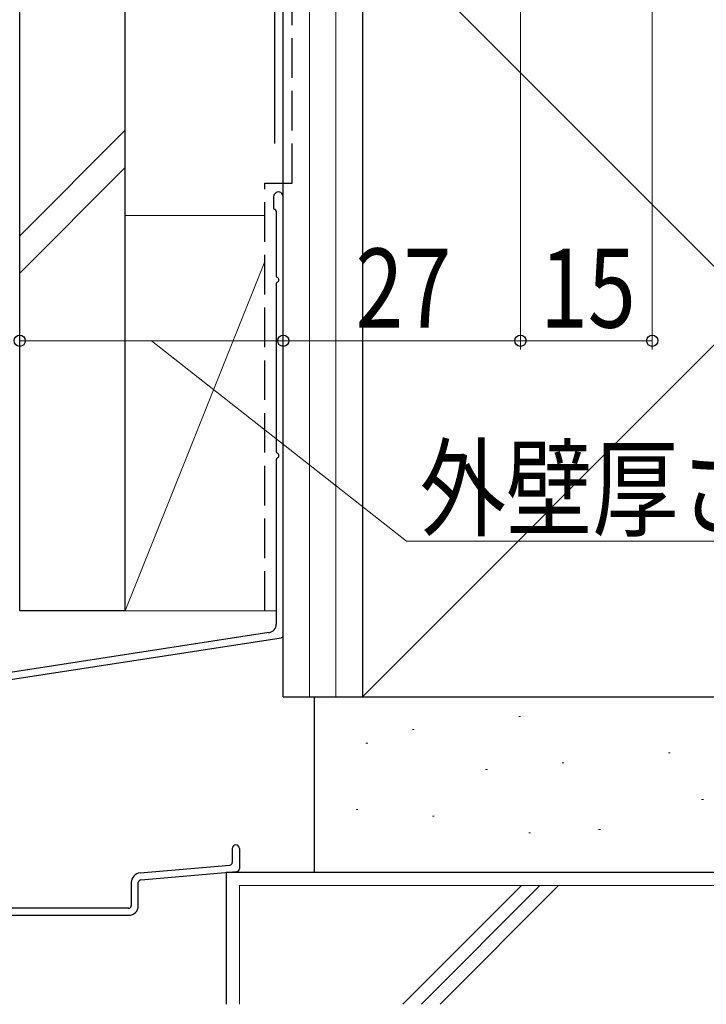
# Model space of a CAD drawing. Extents: x 0 to 1058, y 0 to 1579.
# Drawn here: x 310 to 388, y 533 to 645 of the extents above; entities that cross this region are included whole.
import ezdxf

# ---------------------------------------------------------------- set-up
doc = ezdxf.new("R2010")
doc.units = 0
doc.linetypes.add('YHIDDEN_1', pattern=[4, 3, -1])
for name, color, linetype, lineweight in [('YKK_D', 6, 'CONTINUOUS', 13), ('YSS_K', 3, 'CONTINUOUS', 13), ('YSS_KE', 3, 'CONTINUOUS', 30)]:
    doc.layers.add(name, color=color, linetype=linetype, lineweight=lineweight)
doc.styles.add('text-b', font='extslim2.shx', dxfattribs={"width": 0.8, "bigfont": 'extfont2.shx'})

msp = doc.modelspace()

# ---------------------------------------------------------------- linework, layer by layer
at = {"layer": 'YKK_D'}
for p, q in [((367.3, 757.06), (367.3, 607.06)), ((382.3, 756.56), (382.3, 607.06)), ((340.3, 724.56), (340.3, 607.06)), ((340.3, 724.56), (340.3, 607.06)), ((367.3, 722.46), (367.3, 607.06)), ((310.3, 657.56), (310.3, 607.06)), ((340.3, 608.06), (310.3, 608.06)), ((325.3, 608.06), (354.33, 585.26)), ((367.3, 608.06), (340.3, 608.06)), ((367.3, 608.06), (382.3, 608.06)), ((354.33, 585.26), (461.97, 585.26))]:
    msp.add_line(p, q, dxfattribs=at)
at = {"layer": 'YKK_D', "linetype": 'ByBlock', "lineweight": -2}
for centre in [(310.3, 608.06), (310.3, 608.06), (340.3, 608.06), (340.3, 608.06), (367.3, 608.06), (367.3, 608.06), (382.3, 608.06)]:
    msp.add_circle(centre, 0.637, dxfattribs=at)
at = {"layer": 'YSS_K', "ltscale": 1.5}
for p, q in [((340.3, 587.06), (340.3, 757.56)), ((343.3, 587.06), (343.3, 757.56)), ((346.3, 587.06), (346.3, 757.56)), ((349.3, 587.06), (349.3, 757.56)), ((338.2, 622.33), (322.3, 622.33)), ((322.3, 622.33), (322.3, 577.33)), ((338.2, 617.08), (322.3, 577.33)), ((322.3, 577.33), (339.5, 577.33))]:
    msp.add_line(p, q, dxfattribs=at)
at = {"layer": 'YSS_K', "linetype": 'Continuous', "ltscale": 1.5}
for p, q in [((343.3, 567.56), (343.3, 757.56)), ((346.3, 567.56), (346.3, 757.56)), ((438.3, 656.56), (349.3, 567.56)), ((349.3, 656.56), (438.3, 567.56)), ((322.3, 632.01), (310.3, 620.01)), ((322.3, 632.56), (322.3, 632.56)), ((322.3, 627.77), (310.3, 615.77)), ((367.12, 565.32), (367.32, 565.32)), ((355.01, 563.81), (355.21, 563.81)), ((349.71, 562.29), (349.91, 562.29)), ((384.14, 561.16), (384.34, 561.16)), ((363.33, 559.27), (363.53, 559.27)), ((372.03, 560.02), (372.23, 560.02)), ((387.92, 555.86), (388.12, 555.86)), ((348.58, 554.73), (348.78, 554.73)), ((357.28, 553.97), (357.48, 553.97)), ((376.2, 552.46), (376.4, 552.46)), ((368.25, 552.08), (368.45, 552.08)), ((335.3, 532.56), (335.3, 546.06)), ((335.3, 546.06), (452.3, 546.06)), ((353.9, 532.56), (367.4, 546.06)), ((356.02, 532.56), (369.52, 546.06)), ((358.14, 532.56), (371.64, 546.06))]:
    msp.add_line(p, q, dxfattribs=at)
at = {"layer": 'YSS_KE', "linetype": 'Continuous', "ltscale": 1.5}
for p, q in [((340.3, 567.56), (340.3, 757.56)), ((349.3, 757.56), (349.3, 567.56)), ((310.3, 577.33), (310.3, 736.48)), ((322.3, 577.33), (322.3, 736.48)), ((339.3, 724.56), (339.3, 630.52)), ((349.3, 656.56), (349.3, 567.56)), ((339.2, 624.44), (339.2, 623.19)), ((340.3, 574.57), (340.3, 624.44)), ((339.5, 622.8), (339.5, 615.45)), ((339.5, 614.53), (339.5, 595.45)), ((339.5, 594.53), (339.5, 575.83)), ((322.3, 577.33), (310.3, 577.33)), ((338.67, 574.85), (294.08, 567.99)), ((294.47, 567.25), (340.05, 574.27)), ((340.3, 567.56), (349.3, 567.56)), ((343.8, 567.56), (343.8, 547.56)), ((343.8, 567.56), (443.8, 567.56)), ((349.3, 567.56), (438.3, 567.56)), ((333.8, 547.56), (333.8, 532.56)), ((453.8, 547.56), (333.8, 547.56)), ((443.8, 547.56), (343.8, 547.56)), ((323, 546.41), (323, 543.79)), ((323.8, 543.79), (323.8, 546.41)), ((322.7, 543.49), (294.79, 543.49)), ((294.88, 542.69), (322.7, 542.69))]:
    msp.add_line(p, q, dxfattribs=at)
at = {"layer": 'YSS_KE', "linetype": 'YHIDDEN_1', "ltscale": 1.5}
for p, q in [((341.3, 625.99), (341.3, 756.56)), ((338.2, 625.99), (341.3, 625.99)), ((338.2, 577.33), (338.2, 625.99))]:
    msp.add_line(p, q, dxfattribs=at)
at = {"layer": 'YSS_KE', "ltscale": 1.5}
for p, q in [((334.5, 550.29), (334.5, 548.7)), ((335.3, 550.29), (335.3, 547.96)), ((324, 547.51), (334.23, 548.4)), ((324.07, 546.71), (335.03, 547.67))]:
    msp.add_line(p, q, dxfattribs=at)
at = {"layer": 'YSS_KE', "linetype": 'Continuous', "ltscale": 1.5}
for centre, radius, start, end in [((339.75, 624.44), 0.55, 360, 180.0017), ((339.4, 623.19), 0.2, 179.9969, 255.5197), ((339.3, 622.8), 0.2, 360, 75.5217), ((339.7, 615.45), 0.2, 180, 246.4215), ((339.5, 614.99), 0.3, 293.5799, 66.4201), ((339.7, 614.53), 0.2, 113.5785, 180), ((339.7, 595.45), 0.2, 180, 246.4215), ((339.5, 594.99), 0.3, 293.5799, 66.4201), ((339.7, 594.53), 0.2, 113.5785, 180), ((338.5, 575.83), 1, 279.716, 0), ((340, 574.57), 0.3, 279.7163, 0), ((322.7, 543.79), 1.1, 270, 360), ((322.7, 543.79), 0.3, 270, 360)]:
    msp.add_arc(centre, radius, start, end, dxfattribs=at)
at = {"layer": 'YSS_KE', "ltscale": 1.5}
for centre, radius, start, end in [((334.9, 550.29), 0.4, 90.0001, 180), ((334.9, 550.29), 0.4, 0, 90.0001), ((334.2, 548.7), 0.3, 274.9698, 0), ((335, 547.96), 0.3, 274.9698, 0), ((324.1, 546.41), 1.1, 94.9698, 180), ((324.1, 546.41), 0.3, 94.9698, 180)]:
    msp.add_arc(centre, radius, start, end, dxfattribs=at)

# ---------------------------------------------------------------- texts
at = {"layer": 'YKK_D', "style": 'text-b', "width": 0.8}
for s, p in [('27', (348.52, 609.56)), ('15', (369.52, 609.56)), ('外壁厚さ：45㎜以下のこと', (355.83, 586.76))]:
    msp.add_text(s, height=9, dxfattribs=at).set_placement(p)

doc.saveas('drawing.dxf')
